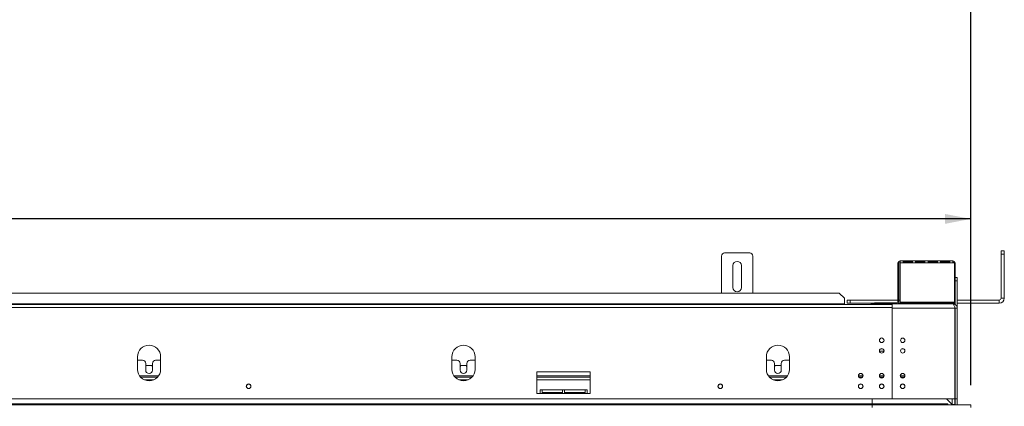
# Model space of a CAD drawing. Units: millimetres. Extents: x 2 to 276, y 2 to 212.
# Drawn here: x 110 to 159, y 150 to 169 of the extents above; entities that cross this region are included whole.
import ezdxf

# ---------------------------------------------------------------- set-up
doc = ezdxf.new("R2010")
doc.units = ezdxf.units.MM
doc.layers.add('FORMAT', color=7, linetype='Continuous')
doc.styles.add('SLDTEXTSTYLE1', font='TXT', dxfattribs={"width": 0.75})
doc.dimstyles.new('SLDDIMSTYLE0', dxfattribs={"dimtxt": 2.645833, "dimasz": 1.3, "dimexe": 0, "dimexo": 0.0625, "dimgap": 0.661458, "dimtad": 1, "dimdec": 0, "dimlfac": 19, "dimrnd": 1e-09, "dimzin": 12, "dimdsep": 46, "dimtxsty": 'SLDTEXTSTYLE1', "dimsah": 1, "dimcen": 0.09, "dimadec": 0, "dimazin": 3, "dimtfac": 1, "dimtdec": 0, "dimtofl": 0, "dimtmove": 0, "dimatfit": 3, "dimfxl": 0, "dimfrac": 2, "dimtolj": 1, "dimtzin": 12, "dimarcsym": 0})

# ---------------------------------------------------------------- blocks, each defined once
blk = doc.blocks.new('_D')
at = {"layer": 'FORMAT'}
for p, q in [((83.112, 180.453), (82.576, 180.453)), ((82.576, 180.453), (82.576, 175.514)), ((94.148, 180.453), (94.685, 180.453)), ((94.685, 180.453), (94.685, 175.514)), ((92.171, 179.908), (89.862, 176.06)), ((82.576, 175.514), (83.112, 175.514)), ((94.685, 175.514), (94.148, 175.514)), ((19.943, 155.704), (19.943, 172.45)), ((157.317, 150.772), (157.317, 172.45)), ((157.317, 171.45), (19.943, 171.45))]:
    blk.add_line(p, q, dxfattribs=at)
for points in [[(19.943, 171.45), (21.243, 171.2), (21.243, 171.7)], [(157.317, 171.45), (156.017, 171.7), (156.017, 171.2)]]:
    blk.add_solid(points, dxfattribs=at)
at = {"layer": 'FORMAT', "attachment_point": 1, "style": 'SLDTEXTSTYLE1'}
for s, insert, char_height in [('3', (89.648, 180.371), 1.852), ('"', (92.385, 179.436), 2.646), ('102', (83.783, 179.436), 2.6458), ('4', (91.017, 177.902), 1.852), ('2610mm', (81.413, 174.861), 2.6458)]:
    blk.add_mtext(s, dxfattribs=dict(at, insert=insert, char_height=char_height))
blk = doc.blocks.new('_D_1')
at = {"layer": 'FORMAT'}
for p, q in [((84.09, 168.118), (83.553, 168.118)), ((83.553, 168.118), (83.553, 163.179)), ((93.171, 168.118), (93.707, 168.118)), ((93.707, 168.118), (93.707, 163.179)), ((91.193, 167.573), (88.884, 163.724)), ((83.553, 163.179), (84.09, 163.179)), ((93.707, 163.179), (93.171, 163.179)), ((23.838, 150.772), (23.838, 160.115)), ((157.317, 150.772), (157.317, 160.115)), ((157.317, 159.115), (23.838, 159.115))]:
    blk.add_line(p, q, dxfattribs=at)
for points in [[(23.838, 159.115), (25.138, 158.865), (25.138, 159.365)], [(157.317, 159.115), (156.017, 159.365), (156.017, 158.865)]]:
    blk.add_solid(points, dxfattribs=at)
at = {"layer": 'FORMAT', "attachment_point": 1, "style": 'SLDTEXTSTYLE1'}
for s, insert, char_height in [('7', (88.67, 168.036), 1.852), ('99', (84.761, 167.1), 2.6458), ('"', (91.407, 167.1), 2.646), ('8', (90.039, 165.567), 1.852), ('2536mm', (81.413, 162.525), 2.6458)]:
    blk.add_mtext(s, dxfattribs=dict(at, insert=insert, char_height=char_height))

msp = doc.modelspace()

# ---------------------------------------------------------------- linework, layer by layer
at = {"color": 7, "linetype": 'Continuous', "lineweight": 15}
for p, q in [((144.796, 155.382), (144.796, 157.246)), ((144.954, 157.404), (146.217, 157.404)), ((146.375, 155.382), (146.375, 157.246)), ((158.844, 157.509), (159.002, 157.509)), ((158.844, 157.351), (158.844, 157.509)), ((159.002, 157.351), (158.844, 157.351)), ((158.844, 155.141), (158.844, 157.351)), ((159.002, 157.509), (159.002, 157.351)), ((159.002, 155.141), (159.002, 157.351)), ((145.375, 155.667), (145.375, 156.772)), ((145.796, 156.772), (145.796, 155.667)), ((153.712, 156.904), (153.659, 156.904)), ((153.659, 154.956), (153.659, 156.904)), ((153.712, 154.956), (153.712, 156.904)), ((153.765, 157.009), (153.923, 157.009)), ((153.765, 157.009), (153.765, 156.904)), ((153.765, 156.904), (153.765, 154.93)), ((153.765, 156.904), (153.923, 156.904)), ((153.923, 156.904), (153.923, 157.009)), ((154.39, 157.009), (153.923, 157.009)), ((154.39, 156.956), (153.923, 156.956)), ((153.923, 156.904), (154.39, 156.904)), ((154.39, 157.009), (154.39, 156.904)), ((154.39, 157.009), (154.548, 157.009)), ((154.39, 156.904), (154.548, 156.904)), ((154.548, 156.904), (154.548, 157.009)), ((155.015, 157.009), (154.548, 157.009)), ((155.015, 156.956), (154.548, 156.956)), ((154.548, 156.904), (155.015, 156.904)), ((155.015, 157.009), (155.173, 157.009)), ((155.015, 157.009), (155.015, 156.904)), ((155.015, 156.904), (155.173, 156.904)), ((155.173, 156.904), (155.173, 157.009)), ((155.64, 157.009), (155.173, 157.009)), ((155.64, 156.956), (155.173, 156.956)), ((155.173, 156.904), (155.64, 156.904)), ((155.64, 157.009), (155.798, 157.009)), ((155.64, 157.009), (155.64, 156.904)), ((155.64, 156.904), (155.798, 156.904)), ((155.798, 156.904), (155.798, 157.009)), ((156.265, 157.009), (155.798, 157.009)), ((156.265, 156.956), (155.798, 156.956)), ((155.798, 156.904), (156.265, 156.904)), ((156.265, 157.009), (156.423, 157.009)), ((156.265, 157.009), (156.265, 156.904)), ((156.265, 156.904), (156.423, 156.904)), ((156.423, 156.904), (156.423, 157.009)), ((156.423, 156.904), (156.502, 156.904)), ((156.502, 154.93), (156.502, 156.904)), ((156.528, 156.904), (156.528, 155.746)), ((156.528, 156.167), (156.633, 156.167)), ((156.633, 156.009), (156.528, 156.009)), ((156.633, 156.167), (156.633, 156.009)), ((156.633, 156.009), (156.633, 154.641)), ((150.712, 155.382), (25.607, 155.382)), ((150.975, 155.135), (150.712, 155.382)), ((156.502, 155.746), (156.528, 155.746)), ((156.528, 155.588), (156.502, 155.588)), ((156.528, 155.746), (156.528, 155.667)), ((156.528, 155.667), (156.528, 154.818)), ((153.37, 154.825), (22.949, 154.825)), ((122.907, 154.83), (122.759, 154.83)), ((146.023, 154.83), (145.875, 154.83)), ((150.975, 154.852), (150.975, 155.135)), ((150.975, 154.852), (150.975, 154.825)), ((151.107, 154.877), (151.107, 155.035)), ((151.107, 155.035), (151.265, 155.035)), ((151.265, 154.877), (151.107, 154.877)), ((151.265, 155.035), (151.265, 154.877)), ((151.265, 155.035), (153.659, 155.035)), ((151.265, 154.877), (152.475, 154.877)), ((152.317, 154.825), (152.317, 154.851)), ((152.317, 154.851), (152.475, 154.851)), ((152.475, 154.851), (152.475, 154.904)), ((152.475, 154.904), (152.633, 154.904)), ((152.633, 154.851), (152.475, 154.851)), ((152.475, 154.825), (152.475, 154.851)), ((152.633, 154.904), (152.633, 154.851)), ((152.633, 154.904), (153.607, 154.904)), ((152.633, 154.851), (153.37, 154.851)), ((152.633, 154.851), (152.633, 154.825)), ((153.37, 154.851), (153.37, 154.8)), ((156.423, 154.851), (153.37, 154.851)), ((153.37, 154.8), (153.37, 154.667)), ((153.607, 154.851), (153.607, 154.904)), ((153.659, 154.956), (153.712, 154.956)), ((153.676, 154.877), (156.528, 154.877)), ((153.712, 155.035), (153.765, 155.035)), ((153.765, 154.93), (156.502, 154.93)), ((154.854, 154.877), (154.854, 154.851)), ((155.117, 154.877), (155.117, 154.851)), ((155.38, 154.877), (155.38, 154.851)), ((156.502, 155.035), (156.528, 155.035)), ((156.633, 155.035), (158.738, 155.035)), ((156.633, 154.877), (158.738, 154.877)), ((158.738, 154.877), (158.738, 155.035)), ((158.844, 155.141), (159.002, 155.141)), ((153.37, 154.667), (22.949, 154.667)), ((153.37, 154.667), (153.37, 150.083)), ((153.37, 154.641), (153.37, 150.083)), ((153.37, 154.641), (156.523, 154.641)), ((156.523, 154.641), (156.523, 150.083)), ((156.528, 154.633), (156.523, 154.634)), ((156.633, 154.641), (156.528, 154.641)), ((156.528, 154.641), (156.528, 150.083)), ((156.633, 154.641), (156.633, 150.083)), ((153.791, 153.02), (153.791, 153.017)), ((152.736, 152.467), (152.951, 152.467)), ((115.475, 152.193), (115.475, 151.562)), ((115.725, 152.02), (115.475, 152.02)), ((115.883, 151.862), (115.883, 151.52)), ((116.225, 151.52), (116.225, 151.862)), ((116.633, 152.02), (116.383, 152.02)), ((116.633, 151.562), (116.633, 152.193)), ((131.265, 152.193), (131.265, 151.562)), ((131.515, 152.02), (131.265, 152.02)), ((131.673, 151.52), (131.673, 151.862)), ((132.015, 151.862), (132.015, 151.52)), ((132.423, 152.02), (132.173, 152.02)), ((132.423, 151.562), (132.423, 152.193)), ((147.054, 152.193), (147.054, 151.562)), ((147.304, 152.02), (147.054, 152.02)), ((147.462, 151.52), (147.462, 151.862)), ((147.804, 151.862), (147.804, 151.52)), ((148.212, 152.02), (147.962, 152.02)), ((148.212, 151.562), (148.212, 152.193)), ((115.916, 151.759), (115.883, 151.702)), ((116.192, 151.759), (115.916, 151.759)), ((116.225, 151.702), (116.192, 151.759)), ((131.705, 151.759), (131.673, 151.702)), ((131.982, 151.759), (131.705, 151.759)), ((132.015, 151.702), (131.982, 151.759)), ((135.528, 151.43), (135.528, 150.351)), ((138.212, 151.43), (135.528, 151.43)), ((138.212, 150.351), (138.212, 151.43)), ((147.495, 151.759), (147.462, 151.702)), ((147.771, 151.759), (147.495, 151.759)), ((147.804, 151.702), (147.771, 151.759)), ((116.487, 151.177), (115.621, 151.177)), ((132.277, 151.177), (131.411, 151.177)), ((138.212, 151.177), (135.528, 151.177)), ((148.066, 151.177), (147.2, 151.177)), ((151.883, 151.177), (151.699, 151.177)), ((152.934, 151.177), (152.753, 151.177)), ((153.987, 151.177), (153.806, 151.177)), ((135.528, 150.351), (138.212, 150.351)), ((138.054, 150.53), (135.686, 150.53)), ((135.686, 150.351), (135.686, 150.53)), ((136.817, 150.53), (135.791, 150.53)), ((135.791, 150.53), (135.791, 150.355)), ((136.817, 150.398), (135.791, 150.398)), ((135.791, 150.355), (136.817, 150.355)), ((136.817, 150.355), (136.817, 150.53)), ((137.949, 150.53), (136.923, 150.53)), ((136.923, 150.53), (136.923, 150.355)), ((137.949, 150.398), (136.923, 150.398)), ((136.923, 150.355), (137.949, 150.355)), ((137.949, 150.355), (137.949, 150.53)), ((138.054, 150.53), (138.054, 150.351)), ((153.37, 150.083), (22.949, 150.083)), ((152.37, 149.825), (23.949, 149.825)), ((152.37, 150.083), (152.37, 149.825)), ((152.37, 149.825), (156.149, 149.825)), ((152.37, 149.772), (152.37, 149.825)), ((153.37, 150.083), (156.523, 150.083)), ((156.375, 149.798), (156.091, 150.083)), ((156.149, 149.772), (156.149, 149.825)), ((156.159, 149.825), (156.149, 149.825)), ((156.159, 149.825), (156.159, 149.783)), ((156.386, 150.083), (156.386, 149.798)), ((156.517, 150.083), (156.517, 149.798)), ((156.633, 150.083), (156.528, 150.083)), ((156.528, 149.793), (156.528, 150.083)), ((156.633, 149.772), (156.633, 150.083)), ((23.949, 149.772), (152.37, 149.772)), ((157.328, 149.772), (152.37, 149.772)), ((152.37, 149.772), (152.37, 149.641)), ((155.707, 149.8), (155.959, 149.8)), ((155.707, 149.8), (155.707, 149.778)), ((155.959, 149.778), (155.707, 149.778)), ((155.959, 149.8), (155.959, 149.778)), ((156.159, 149.783), (156.375, 149.783)), ((156.375, 149.783), (156.375, 149.798)), ((156.517, 149.798), (156.386, 149.798)), ((156.386, 149.798), (156.386, 149.783)), ((156.517, 149.783), (156.386, 149.783)), ((156.386, 149.783), (156.386, 149.777)), ((156.386, 149.777), (156.392, 149.777)), ((156.391, 149.783), (156.393, 149.772)), ((156.517, 149.798), (156.517, 149.783)), ((157.328, 149.641), (157.328, 149.772))]:
    msp.add_line(p, q, dxfattribs=at)
at = {"color": 8, "linetype": 'Continuous', "lineweight": 15}
for p, q in [((156.502, 156.904), (156.528, 156.904)), ((150.975, 154.852), (53.656, 154.852)), ((152.878, 152.598), (152.81, 152.598)), ((153.935, 152.598), (153.868, 152.598)), ((116.538, 151.243), (115.571, 151.243)), ((116.29, 151.033), (115.819, 151.033)), ((132.327, 151.243), (131.36, 151.243)), ((132.079, 151.033), (131.608, 151.033)), ((138.212, 151.243), (135.528, 151.243)), ((138.212, 151.033), (135.528, 151.033)), ((148.117, 151.243), (147.15, 151.243)), ((147.868, 151.033), (147.398, 151.033)), ((151.903, 151.243), (151.679, 151.243)), ((152.954, 151.243), (152.733, 151.243)), ((154.007, 151.243), (153.786, 151.243))]:
    msp.add_line(p, q, dxfattribs=at)
at = {"color": 7, "linetype": 'Continuous', "lineweight": 15, "flags": 128}
for points in [[(122.759, 154.83), (122.742, 154.825), (122.741, 154.825)], [(122.925, 154.825), (122.924, 154.825), (122.907, 154.83)], [(145.875, 154.83), (145.858, 154.825), (145.857, 154.825)], [(146.041, 154.825), (146.04, 154.825), (146.023, 154.83)]]:
    msp.add_lwpolyline(points, dxfattribs=at)
at = {"color": 7, "linetype": 'Continuous', "lineweight": 15}
for centre, radius in [((152.844, 153.02), 0.116), ((153.902, 153.02), 0.111), ((152.844, 152.493), 0.116), ((152.844, 152.493), 0.111), ((153.902, 152.493), 0.111), ((151.791, 151.241), 0.116), ((151.791, 151.241), 0.112), ((152.844, 151.241), 0.116), ((152.844, 151.241), 0.111), ((153.896, 151.241), 0.116), ((153.896, 151.241), 0.111), ((121.054, 150.714), 0.116), ((121.054, 150.714), 0.111), ((144.738, 150.714), 0.116), ((144.738, 150.714), 0.111), ((151.791, 150.714), 0.116), ((151.791, 150.714), 0.112), ((152.844, 150.714), 0.116), ((152.844, 150.714), 0.111), ((153.896, 150.714), 0.116), ((153.896, 150.714), 0.111)]:
    msp.add_circle(centre, radius, dxfattribs=at)
for centre, radius, start, end in [((144.954, 157.246), 0.158, 90, 180), ((146.217, 157.246), 0.158, 0, 90), ((145.586, 156.772), 0.211, 0, 180), ((153.765, 156.904), 0.105, 90, 180), ((153.765, 156.904), 0.0526, 90, 180), ((156.423, 156.904), 0.105, 0, 90), ((156.423, 156.904), 0.0526, 0, 90), ((145.586, 155.667), 0.211, 180, 0), ((153.607, 154.956), 0.0526, 270, 0), ((153.607, 154.956), 0.105, 270, 0), ((158.738, 155.141), 0.263, 270, 0), ((158.738, 155.141), 0.105, 270, 0), ((116.054, 152.193), 0.579, 0, 180), ((131.844, 152.193), 0.579, 0, 180), ((147.633, 152.193), 0.579, 0, 180), ((115.725, 151.862), 0.158, 0, 90), ((116.383, 151.862), 0.158, 90, 180), ((131.515, 151.862), 0.158, 0, 90), ((132.173, 151.862), 0.158, 90, 180), ((147.304, 151.862), 0.158, 0, 90), ((147.962, 151.862), 0.158, 90, 180), ((116.054, 151.562), 0.579, 180, 0), ((116.054, 151.52), 0.171, 180, 0), ((131.844, 151.562), 0.579, 180, 360), ((131.844, 151.52), 0.171, 180, 0), ((147.633, 151.562), 0.579, 180, 0), ((147.633, 151.52), 0.171, 180, 0), ((156.57, 149.825), 0.0526, 180, 270)]:
    msp.add_arc(centre, radius, start, end, dxfattribs=at)
for points, knots in [([(156.633, 154.641), (156.63, 154.669), (156.623, 154.725), (156.573, 154.795), (156.503, 154.842), (156.449, 154.848), (156.423, 154.851)], [0, 0, 0, 0, 0.2546509, 0.5095426, 0.7644355, 1, 1, 1, 1]), ([(156.528, 154.641), (156.526, 154.661), (156.524, 154.686), (156.506, 154.701), (156.503, 154.704)], [0, 0, 0, 0, 0.811221, 1, 1, 1, 1]), ([(155.707, 149.778), (155.701, 149.779), (155.693, 149.779), (155.683, 149.781), (155.679, 149.782), (155.677, 149.784), (155.676, 149.785), (155.675, 149.788), (155.675, 149.79), (155.676, 149.792), (155.678, 149.794), (155.683, 149.796), (155.693, 149.798), (155.701, 149.799), (155.707, 149.8)], [0, 0, 0, 0, 0.21669, 0.341176, 0.382473, 0.42095, 0.459164, 0.499717, 0.537914, 0.574261, 0.612868, 0.657226, 0.781207, 1, 1, 1, 1]), ([(155.959, 149.8), (155.965, 149.799), (155.973, 149.798), (155.983, 149.796), (155.987, 149.794), (155.989, 149.792), (155.991, 149.79), (155.991, 149.788), (155.991, 149.786), (155.99, 149.784), (155.988, 149.782), (155.983, 149.781), (155.973, 149.78), (155.965, 149.779), (155.959, 149.778)], [0, 0, 0, 0, 0.21669, 0.341176, 0.382473, 0.42095, 0.459164, 0.499717, 0.537914, 0.574261, 0.612868, 0.657226, 0.781207, 1, 1, 1, 1])]:
    msp.add_open_spline(points, degree=3, knots=knots, dxfattribs=at)
msp.add_open_spline([(156.423, 154.851), (156.431, 154.848), (156.448, 154.842), (156.473, 154.793), (156.498, 154.723), (156.514, 154.668), (156.523, 154.641)], degree=3, dxfattribs=at)

# ---------------------------------------------------------------- dimensions: what is measured, and where the dimension line sits
at = {"layer": 'FORMAT'}
dim = msp.add_linear_dim(base=(19.943, 171.45), p1=(157.317, 149.772), p2=(19.943, 154.704), angle=0, dimstyle='SLDDIMSTYLE0', dxfattribs=at)
dim.commit()
dim.dimension.update_dxf_attribs({"geometry": '_D', "text_midpoint": (88.63, 171.45), "dimtype": 160})
dim = msp.add_linear_dim(base=(23.838, 159.115), p1=(157.317, 149.772), p2=(23.838, 149.772), dimstyle='SLDDIMSTYLE0', dxfattribs=at)
dim.commit()
dim.dimension.update_dxf_attribs({"geometry": '_D_1', "text_midpoint": (88.63, 159.115), "dimtype": 160})

doc.saveas('drawing.dxf')
